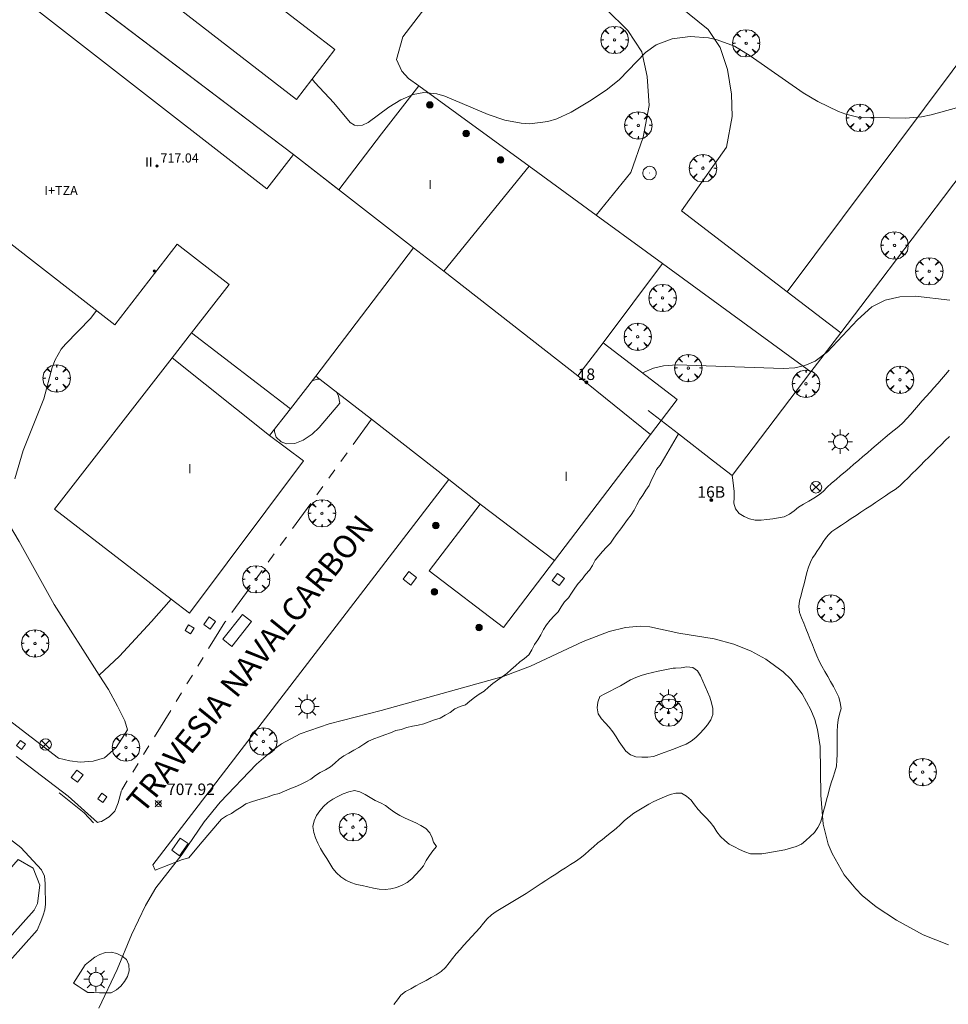
# Model space of a CAD drawing. Units: millimetres. Extents: x 423994 to 425000, y 4483999 to 4484501.
# Drawn here: x 424816 to 424897, y 4484072 to 4484157 of the extents above; entities that cross this region are included whole.
import ezdxf

# ---------------------------------------------------------------- set-up
doc = ezdxf.new("R2010")
doc.units = ezdxf.units.MM
doc.header["$MEASUREMENT"] = 0
doc.linetypes.add('VADO', pattern=[9.01, 2.71, -0.9, 0.9, -0.9, 0.9, -0.9, 0.9, -0.9])
doc.layers.get('0').update_dxf_attribs({"lineweight": 9})
for name, color, linetype, lineweight in [('1', 7, 'Continuous', 9), ('f012003p_num_plantas', 252, 'Continuous', 9), ('f022001p_portal', 7, 'Continuous', 9), ('f022001p_portal_texto', 7, 'Continuous', 9), ('f030026l_camino', 50, 'Continuous', 9), ('f030042l_viaurbana_texto', 7, 'Continuous', 9), ('f031026l_pinturavial', 253, 'Continuous', 9), ('f050002l_curvanivel_cgn', 23, 'Continuous', 9), ('f050002l_curvanivel_mae', 213, 'Continuous', 9), ('f050008p_puntocotaterreno', 7, 'Continuous', 9), ('f050009p_puntocotaconstruccionelevada', 211, 'Continuous', 9), ('f061013p_arbol', 91, 'Continuous', 9), ('f070045l_muro_mur', 30, 'MURO2', 9), ('f070045l_muro_tap', 11, 'MURO2', 9), ('f070045l_puerta', 11, 'Continuous', 9), ('f070056l_edificacion_med', 221, 'Continuous', 9), ('f070056s_edificacion_edi', 240, 'Continuous', 9), ('f070058l_elementoconstruido_bordillo', 30, 'Continuous', 9), ('f070058l_elementoconstruido_par', 11, 'Continuous', 9), ('f071045l_vado', 30, 'VADO', 9), ('f081039p_poste', 7, 'Continuous', 9), ('f081051p_bolardo', 7, 'Continuous', 9), ('f081055p_farola', 7, 'Continuous', 9), ('f081065p_registro_circular', 7, 'Continuous', 9), ('f081065p_registro_cuadrado', 7, 'Continuous', 9), ('f081065s_registro_cuadrado', 7, 'Continuous', 9), ('f090107s_cementerio', 224, 'Continuous', 9)]:
    doc.layers.add(name, color=color, linetype=linetype, lineweight=lineweight)
doc.styles.add('ROMANS', font='romans.shx')
doc.styles.get("Standard").update_dxf_attribs({"font": 'arial.ttf'})
doc.styles.add('Style-s7210005_h', font='txt')
doc.linetypes.add('MURO2', pattern='A,3.1e-05,[1,muro2.shx,S=1,R=0,X=0,Y=0],-3.058844', length=3.058875)

# ---------------------------------------------------------------- blocks, each defined once
blk = doc.blocks.new('punto_cota')
at = {"layer": 'f050008p_puntocotaterreno'}
for points in [[(0, 0), (-0.283, 0.283)], [(0, 0), (-0.283, -0.283)], [(0, 0), (0.283, 0.283)], [(0, 0), (0.283, -0.283)]]:
    blk.add_lwpolyline(points, dxfattribs=at)
blk.add_circle((0, 0), 0.25, dxfattribs=at)
blk = doc.blocks.new('punto_cota_construccion_elevada')
at = {"layer": 'f050009p_puntocotaconstruccionelevada'}
h = blk.add_hatch(color=256, dxfattribs=at)
h.dxf.hatch_style = 1
edge = h.paths.add_edge_path()
edge.add_arc((0, 0), 0.1, 0, 360)
blk.add_circle((0, 0), 0.1, dxfattribs=at)
blk = doc.blocks.new('arbol')
at = {"linetype": 'Continuous', "lineweight": 0, "flags": 128}
for points in [[(0.96, 0.012), (1.2, 0.036), (1.128, 0.468), (0.888, 0.804), (0.528, 0.528), (0.816, 0.876), (0.48, 1.104), (0.048, 1.176), (0.012, 0.96), (-0.048, 1.176), (-0.48, 1.104), (-0.816, 0.876), (-0.504, 0.528), (-0.864, 0.804), (-1.104, 0.468), (-1.188, 0.036), (-0.936, 0.012)], [(-0.936, 0.012), (-1.188, -0.048), (-1.104, -0.48), (-0.864, -0.804), (-0.504, -0.504), (-0.816, -0.876), (-0.48, -1.116)], [(-0.48, -1.116), (-0.048, -1.188), (0.012, -0.936), (0.048, -1.188), (0.48, -1.116), (0.816, -0.876), (0.528, -0.504), (0.888, -0.804), (1.128, -0.48), (1.2, -0.048), (0.96, 0.012)]]:
    blk.add_lwpolyline(points, dxfattribs=at)
at = {"linetype": 'Continuous', "lineweight": 0, "extrusion": (0, 0, -1)}
for start, end in [(180.0229, 7.59464), (7.22334, 180.0229)]:
    blk.add_arc((0, 0), 0.104, start, end, dxfattribs=at)
blk = doc.blocks.new('poste')
at = {"layer": 'f081039p_poste'}
for p, q in [((-0.354, 0.354), (0.354, -0.354)), ((-0.354, -0.354), (0.354, 0.354))]:
    blk.add_line(p, q, dxfattribs=at)
blk.add_circle((0, 0), 0.5, dxfattribs=at)
blk = doc.blocks.new('bolardo')
at = {"layer": 'f081051p_bolardo', "true_color": 0xcd6928}
h = blk.add_hatch(color=32, dxfattribs=at)
h.dxf.hatch_style = 1
edge = h.paths.add_edge_path()
edge.add_arc((0, 0), 0.282, 0, 360)
edge = h.paths.add_edge_path(flags=16)
edge.add_arc((0, 0), 0.149, 0, 360)
at = {"layer": 'f081051p_bolardo'}
h = blk.add_hatch(color=256, dxfattribs=at)
h.dxf.hatch_style = 1
edge = h.paths.add_edge_path()
edge.add_arc((0, 0), 0.149, 0, 360)
for radius in [0.282, 0.149]:
    blk.add_circle((0, 0), radius, dxfattribs=at)
blk = doc.blocks.new('farola')
at = {"layer": '1'}
for points in [[(0, 1.05, 0), (0, 0.6, 0)], [(-1.05, 0, 0), (-0.59, 0, 0)], [(-0.75, 0.75, 0), (-0.42, 0.42, 0)], [(0.01, 0.61, 0), (0.09, 0.6, 0), (0.16, 0.58, 0), (0.24, 0.57, 0), (0.3, 0.52, 0), (0.37, 0.49, 0), (0.43, 0.43, 0), (0.48, 0.39, 0), (0.52, 0.31, 0), (0.57, 0.25, 0), (0.6, 0.18, 0), (0.61, 0.1, 0), (0.61, 0.03, 0), (0.61, -0.03, 0), (0.61, -0.11, 0), (0.6, -0.18, 0), (0.57, -0.26, 0), (0.52, -0.32, 0), (0.48, -0.39, 0), (0.43, -0.44, 0), (0.37, -0.5, 0), (0.3, -0.53, 0), (0.24, -0.57, 0), (0.16, -0.59, 0), (0.09, -0.6, 0), (0, -0.62, 0), (-0.06, -0.6, 0), (-0.14, -0.59, 0), (-0.21, -0.57, 0), (-0.27, -0.53, 0), (-0.35, -0.5, 0), (-0.41, -0.44, 0), (-0.45, -0.39, 0), (-0.5, -0.32, 0), (-0.54, -0.26, 0), (-0.57, -0.18, 0), (-0.59, -0.11, 0), (-0.59, -0.03, 0), (-0.59, 0.03, 0), (-0.59, 0.1, 0), (-0.57, 0.18, 0), (-0.54, 0.25, 0), (-0.5, 0.31, 0), (-0.45, 0.39, 0), (-0.41, 0.43, 0), (-0.35, 0.49, 0), (-0.27, 0.52, 0), (-0.21, 0.57, 0), (-0.14, 0.58, 0), (-0.06, 0.6, 0), (0.01, 0.61, 0)], [(0.75, 0.75, 0), (0.43, 0.43, 0)], [(1.05, 0, 0), (0.61, 0, 0)], [(-0.75, -0.74, 0), (-0.42, -0.41, 0)], [(0, -1.05, 0), (0, -0.62, 0)], [(0.75, -0.75, 0), (0.43, -0.44, 0)]]:
    blk.add_polyline3d(points, dxfattribs=at)
blk = doc.blocks.new('B129')
at = {"layer": 'f081065p_registro_circular'}
for points in [[(0, 0.591, 0), (0.102, 0.575, 0), (0.22, 0.543, 0), (0.331, 0.48, 0), (0.496, 0.307, 0), (0.575, 0.094, 0), (0.567, -0.134, 0), (0.528, -0.236, 0), (0.472, -0.346, 0), (0.291, -0.496, 0), (0.189, -0.559, 0), (0.071, -0.583, 0), (-0.142, -0.567, 0), (-0.26, -0.52, 0), (-0.354, -0.465, 0), (-0.512, -0.283, 0), (-0.559, -0.181, 0), (-0.583, -0.063, 0), (-0.583, 0.047, 0), (-0.559, 0.165, 0), (-0.52, 0.268, 0), (-0.449, 0.362, 0), (-0.276, 0.52, 0), (-0.157, 0.567, 0), (0, 0.591, 0)], [(0, 0.008, 0), (0, 0, 0), (0, 0.008, 0)]]:
    blk.add_polyline3d(points, dxfattribs=at)
blk = doc.blocks.new('registro_cuadrado')
at = {"layer": 'f081065p_registro_cuadrado'}
blk.add_lwpolyline([(-0.42, 0.416), (-0.42, -0.424), (0.42, -0.424), (0.42, 0.416)], close=True, dxfattribs=at)
blk.add_polyline3d([(0, 0.003, 0), (0, -0.004, 0), (0, 0.003, 0)], dxfattribs=at)
blk = doc.blocks.new('portal_catastro')
at = {"layer": 'f022001p_portal'}
h = blk.add_hatch(color=256, dxfattribs=at)
h.dxf.hatch_style = 1
edge = h.paths.add_edge_path()
edge.add_arc((0, 0), 0.125, 0, 360)
blk.add_circle((0, 0), 0.125, dxfattribs=at)

msp = doc.modelspace()

# ---------------------------------------------------------------- linework, layer by layer
at = {"layer": 'f030026l_camino'}
for points in [[(424896.624, 4484126.773, 708.75), (424896.288, 4484126.39, 708.75), (424895.954, 4484126.009, 708.69), (424895.618, 4484125.626, 708.69), (424895.287, 4484125.249, 708.69), (424894.952, 4484124.868, 708.69), (424894.618, 4484124.488, 708.695), (424894.282, 4484124.105, 708.38), (424893.948, 4484123.724, 708.38), (424893.612, 4484123.341, 708.38), (424893.279, 4484122.962, 708.38), (424892.944, 4484122.582, 708.38), (424892.603, 4484122.212, 708.38), (424892.231, 4484121.869, 708.57), (424891.84, 4484121.552, 708.57), (424891.436, 4484121.238, 708.57), (424891.047, 4484120.917, 708.61), (424890.66, 4484120.588, 708.61), (424890.276, 4484120.259, 708.61), (424889.89, 4484119.928, 708.56), (424889.506, 4484119.599, 708.56), (424889.119, 4484119.268, 708.63), (424888.733, 4484118.937, 708.59), (424888.343, 4484118.602, 708.49), (424887.956, 4484118.271, 708.49), (424887.568, 4484117.938, 708.53), (424887.183, 4484117.609, 708.54), (424886.793, 4484117.274, 708.41), (424886.403, 4484116.94, 708.41), (424886.023, 4484116.593, 708.44), (424885.659, 4484116.24, 708.44), (424885.269, 4484115.915, 708.44), (424884.851, 4484115.637, 708.39), (424884.406, 4484115.385, 708.36), (424883.96, 4484115.141, 708.36), (424883.531, 4484114.869, 708.35), (424883.136, 4484114.556, 708.35), (424882.732, 4484114.255, 708.35), (424882.27, 4484114.036, 708.35), (424881.771, 4484113.932, 708.35), (424881.277, 4484113.851, 708.35), (424880.77, 4484113.781, 708.35), (424880.272, 4484113.724, 708.36), (424879.763, 4484113.737, 708.36), (424879.268, 4484113.843, 708.39), (424878.811, 4484114.062, 708.39), (424878.373, 4484114.326, 708.39), (424878.053, 4484114.711, 708.39), (424877.913, 4484115.201, 708.45), (424877.919, 4484115.711, 708.45), (424877.916, 4484116.214, 708.52), (424877.872, 4484116.709, 708.52), (424877.809, 4484117.213, 708.52), (424877.752, 4484117.626, 708.59)], [(424827.609, 4484083.304, 708.06), (424829.99, 4484084.243, 708.09), (424830.519, 4484084.375, 707.99), (424831.512, 4484085.565, 707.95), (424833.364, 4484087.748, 707.92), (424833.792, 4484088.015, 707.95), (424834.242, 4484088.245, 707.89), (424834.652, 4484088.534, 707.89), (424835.086, 4484088.783, 707.9), (424835.489, 4484089.08, 707.83), (424835.963, 4484089.257, 707.83), (424836.45, 4484089.39, 707.83), (424836.931, 4484089.533, 707.81), (424837.414, 4484089.68, 707.81), (424837.883, 4484089.866, 707.83), (424838.374, 4484089.975, 707.83), (424838.843, 4484090.172, 707.7), (424839.311, 4484090.365, 707.83), (424839.774, 4484090.556, 707.84), (424840.234, 4484090.752, 707.84), (424840.688, 4484090.977, 707.85), (424841.125, 4484091.231, 707.85), (424841.528, 4484091.53, 707.85), (424841.955, 4484091.802, 707.82), (424842.395, 4484092.042, 707.82), (424842.834, 4484092.282, 707.84), (424843.204, 4484092.619, 707.84), (424843.588, 4484092.947, 707.86), (424843.993, 4484093.241, 707.86), (424844.427, 4484093.491, 707.84), (424844.866, 4484093.738, 707.84), (424845.305, 4484093.982, 707.84), (424845.729, 4484094.261, 707.89), (424846.155, 4484094.533, 707.89), (424846.615, 4484094.735, 707.88), (424847.093, 4484094.898, 707.88), (424847.568, 4484095.07, 707.9), (424848.045, 4484095.244, 707.86), (424848.505, 4484095.446, 707.86), (424848.997, 4484095.544, 707.92), (424849.473, 4484095.703, 707.84), (424849.962, 4484095.816, 707.85), (424850.452, 4484095.925, 707.85), (424850.949, 4484096.015, 707.84), (424851.413, 4484096.205, 707.84), (424851.889, 4484096.372, 707.85), (424852.368, 4484096.532, 707.85), (424852.81, 4484096.774, 707.89), (424853.249, 4484097.018, 707.89), (424853.636, 4484097.34, 707.89), (424854.103, 4484097.529, 707.89), (424854.585, 4484097.667, 707.88), (424854.956, 4484098.009, 707.92), (424855.35, 4484098.321, 707.92), (424855.765, 4484098.604, 707.92), (424856.185, 4484098.88, 707.98), (424856.565, 4484099.21, 707.98), (424856.954, 4484099.526, 707.95), (424857.361, 4484099.82, 708.03), (424857.767, 4484100.111, 708), (424858.171, 4484100.413, 708), (424858.547, 4484100.752, 708.07), (424858.933, 4484101.073, 708.05), (424859.294, 4484101.428, 708.05), (424859.712, 4484101.705, 708.1), (424860.089, 4484102.037, 708.1), (424860.352, 4484102.466, 708.2), (424860.586, 4484102.912, 708.2), (424860.86, 4484103.332, 708.18), (424861.122, 4484103.765, 708.24), (424861.351, 4484104.218, 708.24), (424861.622, 4484104.644, 708.24), (424861.921, 4484105.052, 708.34), (424862.272, 4484105.409, 708.34), (424862.616, 4484105.78, 708.35), (424862.881, 4484106.207, 708.35), (424863.169, 4484106.622, 708.42), (424863.517, 4484106.984, 708.42), (424863.791, 4484107.402, 708.41), (424864.069, 4484107.823, 708.41), (424864.371, 4484108.222, 708.5), (424864.718, 4484108.594, 708.41), (424865.01, 4484109.004, 708.5), (424865.34, 4484109.382, 708.5), (424865.622, 4484109.799, 708.5), (424865.837, 4484110.254, 708.49), (424866.158, 4484110.64, 708.49), (424866.497, 4484111.016, 708.48), (424866.819, 4484111.399, 708.48), (424867.181, 4484111.748, 708.53), (424867.466, 4484112.165, 708.55), (424867.771, 4484112.565, 708.55), (424868.07, 4484112.971, 708.55), (424868.368, 4484113.38, 708.49), (424868.666, 4484113.785, 708.55), (424868.967, 4484114.19, 708.55), (424869.241, 4484114.61, 708.54), (424869.459, 4484115.064, 708.54), (424869.691, 4484115.512, 708.58), (424870.001, 4484115.913, 708.58), (424870.257, 4484116.345, 708.58), (424870.536, 4484116.761, 708.62), (424870.729, 4484117.231, 708.62), (424870.973, 4484117.673, 708.63), (424871.187, 4484118.135, 708.61), (424871.506, 4484118.528, 708.61), (424871.86, 4484119.162, 708.62), (424873.096, 4484121.232, 708.68)], [(424896.635, 4484121.009, 708.76), (424896.276, 4484120.65, 708.76), (424895.917, 4484120.292, 708.73), (424895.558, 4484119.933, 708.73), (424895.2, 4484119.575, 708.73), (424894.841, 4484119.216, 708.63), (424894.483, 4484118.858, 708.64), (424894.123, 4484118.499, 708.64), (424893.766, 4484118.141, 708.64), (424893.406, 4484117.781, 708.65), (424893.048, 4484117.424, 708.65), (424892.689, 4484117.064, 708.65), (424892.332, 4484116.708, 708.65), (424891.916, 4484116.412, 708.63), (424891.497, 4484116.129, 708.63), (424891.072, 4484115.846, 708.61), (424890.646, 4484115.562, 708.49), (424890.22, 4484115.278, 708.49), (424889.796, 4484114.995, 708.47), (424889.373, 4484114.713, 708.47), (424888.948, 4484114.43, 708.48), (424888.529, 4484114.151, 708.48), (424888.112, 4484113.873, 708.48), (424887.686, 4484113.589, 708.44), (424887.264, 4484113.307, 708.44), (424886.845, 4484113.028, 708.44), (424886.421, 4484112.746, 708.37), (424886.111, 4484112.435, 708.37), (424885.866, 4484112.133, 708.33), (424885.678, 4484111.853, 708.33), (424885.491, 4484111.573, 708.33), (424885.305, 4484111.293, 708.33), (424885.118, 4484111.013, 708.33), (424884.932, 4484110.734, 708.24), (424884.745, 4484110.454, 708.31), (424884.561, 4484110.081, 708.31), (424884.385, 4484109.655, 708.29), (424884.255, 4484109.173, 708.29), (424884.125, 4484108.679, 708.29), (424883.999, 4484108.191, 708.05), (424883.872, 4484107.696, 708.08), (424883.746, 4484107.207, 708.08), (424883.621, 4484106.722, 708.08), (424883.555, 4484106.218, 708.07), (424883.598, 4484105.72, 708.07), (424883.781, 4484105.248, 708.08), (424883.97, 4484104.776, 708.08), (424884.16, 4484104.307, 708.09), (424884.351, 4484103.836, 708.09), (424884.542, 4484103.364, 708.09), (424884.73, 4484102.9, 708.09), (424884.92, 4484102.425, 708.09), (424885.106, 4484101.948, 708.05), (424885.318, 4484101.487, 708.04), (424885.552, 4484101.031, 708.04), (424885.806, 4484100.591, 708.05), (424886.061, 4484100.151, 708.05), (424886.315, 4484099.711, 708.04), (424886.569, 4484099.266, 708.04), (424886.796, 4484098.816, 708.04), (424887.012, 4484098.357, 708.04), (424887.149, 4484097.866, 708.04), (424887.215, 4484097.365, 708.03), (424887.071, 4484096.874, 708.03), (424886.957, 4484096.386, 708.02), (424886.897, 4484095.875, 708.02), (424886.884, 4484095.374, 708.02), (424886.878, 4484094.873, 708.06), (424886.877, 4484094.367, 708.06), (424886.877, 4484093.864, 708.02), (424886.877, 4484093.364, 708.02), (424886.86, 4484092.862, 708.02), (424886.812, 4484092.351, 708.08), (424886.673, 4484091.862, 708.08), (424886.521, 4484091.38, 708.02), (424886.37, 4484090.894, 708.02), (424886.221, 4484090.403, 708.02), (424886.09, 4484089.915, 708), (424885.957, 4484089.421, 708.03), (424885.827, 4484088.934, 708), (424885.695, 4484088.441, 708), (424885.564, 4484087.951, 708.03), (424885.432, 4484087.458, 708.06), (424885.196, 4484087.009, 707.99), (424884.906, 4484086.591, 707.99), (424884.541, 4484086.237, 707.95), (424884.17, 4484085.884, 707.95), (424883.771, 4484085.579, 707.95), (424883.321, 4484085.35, 707.93), (424882.834, 4484085.212, 707.9), (424882.343, 4484085.086, 707.9), (424881.849, 4484084.992, 707.89), (424881.349, 4484084.902, 707.89), (424880.85, 4484084.815, 707.85), (424880.343, 4484084.727, 707.85), (424879.841, 4484084.719, 707.85), (424879.338, 4484084.718, 707.81), (424878.859, 4484084.901, 707.76), (424878.395, 4484085.111, 707.72), (424877.946, 4484085.336, 707.69), (424877.494, 4484085.562, 707.66), (424877.109, 4484085.891, 707.66), (424876.732, 4484086.242, 707.66), (424876.434, 4484086.648, 707.57), (424876.148, 4484087.076, 707.57), (424875.832, 4484087.475, 707.6), (424875.491, 4484087.852, 707.65), (424875.134, 4484088.217, 707.65), (424874.79, 4484088.581, 707.69), (424874.476, 4484088.985, 707.69), (424874.181, 4484089.393, 707.69), (424873.793, 4484089.725, 707.68), (424873.36, 4484090.003, 707.68), (424872.853, 4484090.002, 707.66), (424872.361, 4484089.872, 707.65), (424871.881, 4484089.693, 707.65), (424871.421, 4484089.492, 707.65), (424870.958, 4484089.279, 707.65), (424870.513, 4484089.048, 707.6), (424870.068, 4484088.795, 707.6), (424869.638, 4484088.533, 707.6), (424869.206, 4484088.256, 707.61), (424868.8, 4484087.956, 707.61), (424868.408, 4484087.622, 707.67), (424868.04, 4484087.28, 707.67), (424867.658, 4484086.942, 707.65), (424867.271, 4484086.622, 707.65), (424866.872, 4484086.298, 707.6), (424866.479, 4484085.983, 707.6), (424866.089, 4484085.671, 707.6), (424865.704, 4484085.345, 707.58), (424865.333, 4484085.003, 707.62), (424864.955, 4484084.668, 707.62), (424864.548, 4484084.353, 707.58), (424864.124, 4484084.066, 707.58), (424863.705, 4484083.792, 707.58), (424863.275, 4484083.516, 707.59), (424862.841, 4484083.239, 707.59), (424862.416, 4484082.968, 707.59), (424861.984, 4484082.692, 707.59), (424861.558, 4484082.419, 707.56), (424861.139, 4484082.145, 707.56), (424860.715, 4484081.855, 707.56), (424860.291, 4484081.562, 707.58), (424859.859, 4484081.283, 707.55), (424859.425, 4484081.015, 707.61), (424858.991, 4484080.754, 707.61), (424858.555, 4484080.492, 707.56), (424858.121, 4484080.232, 707.56), (424857.685, 4484079.97, 707.56), (424857.254, 4484079.706, 707.56), (424856.834, 4484079.419, 707.58), (424856.468, 4484079.072, 707.58), (424856.134, 4484078.691, 707.56), (424855.81, 4484078.299, 707.58), (424855.472, 4484077.916, 707.55), (424855.129, 4484077.542, 707.55), (424854.784, 4484077.168, 707.57), (424854.442, 4484076.796, 707.54), (424854.1, 4484076.419, 707.54), (424853.771, 4484076.034, 707.54), (424853.455, 4484075.639, 707.54), (424853.15, 4484075.238, 707.54), (424852.83, 4484074.851, 707.48), (424852.452, 4484074.506, 707.44), (424852.039, 4484074.219, 707.44), (424851.594, 4484073.968, 707.43), (424851.151, 4484073.724, 707.41), (424850.704, 4484073.48, 707.52), (424850.259, 4484073.237, 707.42), (424849.809, 4484072.992, 707.43), (424849.359, 4484072.747, 707.43), (424848.966, 4484072.436, 707.43), (424848.65, 4484072.035, 707.39), (424848.349, 4484071.629, 707.39)], [(424871.329, 4484100.597, 707.95), (424870.835, 4484100.48, 707.96), (424870.345, 4484100.365, 707.96), (424869.857, 4484100.23, 707.91), (424869.384, 4484100.062, 707.91), (424868.92, 4484099.864, 707.9), (424868.492, 4484099.589, 707.9), (424868.046, 4484099.334, 707.93), (424867.588, 4484099.103, 707.93), (424867.141, 4484098.878, 707.88), (424866.698, 4484098.635, 707.88), (424866.25, 4484098.397, 707.87), (424866.078, 4484097.915, 707.87), (424866.034, 4484097.409, 707.88), (424866.118, 4484096.904, 707.88), (424866.392, 4484096.476, 707.88), (424866.729, 4484096.104, 707.83), (424867.074, 4484095.73, 707.83), (424867.382, 4484095.329, 707.86), (424867.659, 4484094.901, 707.86), (424867.93, 4484094.472, 707.83), (424868.209, 4484094.043, 707.83), (424868.511, 4484093.642, 707.81), (424868.915, 4484093.34, 707.81), (424869.395, 4484093.161, 707.81), (424869.903, 4484093.117, 707.75), (424870.412, 4484093.119, 707.8), (424870.909, 4484093.2, 707.8), (424871.393, 4484093.35, 707.8), (424871.857, 4484093.541, 707.8), (424872.33, 4484093.721, 707.78), (424872.805, 4484093.897, 707.78), (424873.284, 4484094.077, 707.83), (424873.751, 4484094.27, 707.83), (424874.195, 4484094.511, 707.85), (424874.583, 4484094.831, 707.85), (424874.942, 4484095.185, 707.82), (424875.282, 4484095.562, 707.82), (424875.62, 4484095.947, 707.71), (424875.893, 4484096.379, 707.71), (424876.064, 4484096.85, 707.71), (424876.063, 4484097.354, 707.79), (424875.962, 4484097.848, 707.79), (424875.812, 4484098.339, 707.79), (424875.619, 4484098.811, 707.76), (424875.413, 4484099.28, 707.83), (424875.218, 4484099.746, 707.76), (424875.006, 4484100.204, 707.76), (424874.75, 4484100.649, 707.76), (424874.325, 4484100.926, 707.95), (424873.828, 4484100.98, 707.94), (424873.328, 4484100.91, 707.94), (424872.824, 4484100.875, 707.94), (424872.625, 4484100.874, 707.94), (424871.329, 4484100.597, 707.95)], [(424852.067, 4484085.375, 707.66), (424851.741, 4484084.984, 707.63), (424851.437, 4484084.575, 707.64), (424851.158, 4484084.144, 707.64), (424850.926, 4484083.691, 707.65), (424850.604, 4484083.294, 707.65), (424850.258, 4484082.914, 707.71), (424849.904, 4484082.556, 707.71), (424849.517, 4484082.229, 707.71), (424849.067, 4484081.988, 707.75), (424848.59, 4484081.809, 707.75), (424848.096, 4484081.692, 707.75), (424847.596, 4484081.617, 707.75), (424847.083, 4484081.641, 707.72), (424846.591, 4484081.737, 707.72), (424846.097, 4484081.86, 707.76), (424845.599, 4484081.963, 707.78), (424845.098, 4484082.066, 707.78), (424844.62, 4484082.219, 707.78), (424844.167, 4484082.448, 707.83), (424843.736, 4484082.717, 707.83), (424843.364, 4484083.062, 707.83), (424843.054, 4484083.458, 707.83), (424842.781, 4484083.889, 707.8), (424842.514, 4484084.323, 707.78), (424842.239, 4484084.757, 707.78), (424841.976, 4484085.187, 707.79), (424841.747, 4484085.642, 707.8), (424841.545, 4484086.105, 707.8), (424841.391, 4484086.588, 707.8), (424841.315, 4484087.092, 707.8), (424841.41, 4484087.595, 707.8), (424841.612, 4484088.06, 707.75), (424841.907, 4484088.464, 707.75), (424842.241, 4484088.85, 707.76), (424842.618, 4484089.185, 707.77), (424843.042, 4484089.471, 707.73), (424843.485, 4484089.711, 707.73), (424843.945, 4484089.935, 707.76), (424844.42, 4484090.129, 707.71), (424844.915, 4484090.232, 707.71), (424845.402, 4484090.112, 707.71), (424845.855, 4484089.896, 707.59), (424846.29, 4484089.628, 707.59), (424846.727, 4484089.373, 707.59), (424847.183, 4484089.15, 707.74), (424847.627, 4484088.918, 707.63), (424848.036, 4484088.618, 707.63), (424848.433, 4484088.305, 707.7), (424848.867, 4484088.049, 707.61), (424849.32, 4484087.835, 707.61), (424849.785, 4484087.627, 707.61), (424850.246, 4484087.416, 707.64), (424850.696, 4484087.185, 707.64), (424851.124, 4484086.922, 707.59), (424851.463, 4484086.554, 707.59), (424851.69, 4484086.106, 707.55), (424851.789, 4484085.746, 707.55), (424852.067, 4484085.375, 707.66)]]:
    msp.add_polyline3d(points, dxfattribs=at)
at = {"layer": 'f031026l_pinturavial'}
for points in [[(424819.267, 4484090.028, 708.213), (424821.429, 4484088.299, 708.063), (424822.248, 4484087.41, 708.063)], [(424807.881, 4484084.204, 709.113), (424811.215, 4484088.875, 708.813), (424815.934, 4484085.268, 708.513), (424817.726, 4484083.338, 708.363), (424817.972, 4484082.772, 708.363), (424818.044, 4484082.143, 708.363), (424818.051, 4484081.311, 708.363), (424818.055, 4484080.895, 708.363), (424818.06, 4484080.348, 708.363), (424818.02, 4484079.866, 708.363), (424817.871, 4484079.382, 708.363), (424817.656, 4484078.833, 708.363), (424817.334, 4484078.085, 708.363), (424812.555, 4484072.761, 708.513)]]:
    msp.add_polyline3d(points, dxfattribs=at)
at = {"layer": 'f050002l_curvanivel_cgn'}
for points in [[(424869.951, 4484126.545, 709), (424870.915, 4484126.946, 709), (424871.776, 4484127.162, 709), (424872.967, 4484127.237, 709), (424882.178, 4484126.93, 709), (424883.206, 4484126.992, 709), (424884.07, 4484127.179, 709), (424884.965, 4484127.568, 709), (424886.035, 4484128.364, 709), (424888.663, 4484131.166, 709), (424889.906, 4484132.273, 709), (424891.041, 4484132.872, 709), (424892.324, 4484133.166, 709), (424893.68, 4484133.208, 709), (424896.662, 4484132.874, 709)], [(424815.406, 4484117.33, 709), (424816.122, 4484119.803, 709), (424817.921, 4484124.284, 709), (424818.655, 4484127.012, 709), (424818.906, 4484127.681, 709), (424819.439, 4484128.591, 709), (424819.809, 4484129.05, 709), (424822.019, 4484131.288, 709), (424822.505, 4484131.96, 709)], [(424841.902, 4484125.997, 709), (424841.686, 4484125.998, 709), (424841.239, 4484125.846, 709)], [(424837.961, 4484121.631, 709), (424837.959, 4484121.427, 709), (424838.118, 4484120.951, 709), (424838.544, 4484120.537, 709), (424839.017, 4484120.377, 709), (424839.738, 4484120.407, 709), (424840.47, 4484120.678, 709), (424841.249, 4484121.209, 709), (424841.846, 4484121.778, 709), (424843.66, 4484123.902, 709), (424843.548, 4484124.522, 709), (424843.388, 4484124.841, 709)], [(424822.71, 4484071.301, 708), (424824.294, 4484074.666, 708), (424825.545, 4484077.679, 708), (424826.748, 4484080.24, 708), (424827.66, 4484081.774, 708), (424829.955, 4484084.709, 708), (424831.849, 4484087.498, 708), (424833.251, 4484089.206, 708), (424836.4, 4484092.528, 708), (424837.82, 4484093.739, 708), (424838.574, 4484094.279, 708), (424840.207, 4484095.173, 708), (424842.732, 4484096.014, 708), (424847.23, 4484097.178, 708), (424857.84, 4484100.131, 708), (424860.216, 4484101.03, 708), (424864.793, 4484103.189, 708), (424867.071, 4484104.055, 708), (424868.48, 4484104.397, 708), (424869.743, 4484104.514, 708), (424870.593, 4484104.453, 708), (424873.117, 4484103.908, 708), (424876.186, 4484103.411, 708), (424877.904, 4484102.944, 708), (424879.412, 4484102.334, 708), (424880.694, 4484101.636, 708), (424882.191, 4484100.54, 708), (424882.856, 4484099.903, 708), (424883.838, 4484098.649, 708), (424884.6, 4484097.249, 708), (424884.926, 4484096.405, 708), (424885.173, 4484095.532, 708), (424885.41, 4484094.058, 708), (424885.465, 4484089.825, 708), (424885.668, 4484087.307, 708), (424886.113, 4484085.577, 708), (424886.442, 4484084.746, 708), (424887.497, 4484082.905, 708), (424888.49, 4484081.673, 708), (424889.05, 4484081.109, 708), (424890.257, 4484080.115, 708), (424892.037, 4484078.945, 708), (424894.355, 4484077.669, 708), (424896.567, 4484076.819, 708)]]:
    msp.add_polyline3d(points, dxfattribs=at)
at = {"layer": 'f050002l_curvanivel_mae'}
msp.add_polyline3d([(424841.254, 4484152.092, 710), (424841.484, 4484151.798, 710), (424843.127, 4484150.032, 710), (424844.545, 4484148.304, 710), (424844.93, 4484148.07, 710), (424845.174, 4484148.015, 710), (424845.625, 4484148.073, 710), (424846.117, 4484148.314, 710), (424847.916, 4484149.639, 710), (424848.952, 4484150.292, 710), (424850.02, 4484150.753, 710), (424850.953, 4484150.911, 710), (424852.096, 4484150.803, 710), (424852.772, 4484150.612, 710), (424856.554, 4484148.994, 710), (424857.984, 4484148.513, 710), (424859.405, 4484148.238, 710), (424860.158, 4484148.193, 710), (424861.738, 4484148.4, 710), (424862.51, 4484148.639, 710), (424863.746, 4484149.205, 710), (424865.49, 4484150.239, 710), (424866.923, 4484151.199, 710), (424867.955, 4484152.062, 710), (424870.219, 4484154.408, 710), (424871.161, 4484155.067, 710), (424872.55, 4484155.596, 710), (424874.099, 4484155.78, 710), (424875.684, 4484155.662, 710), (424876.461, 4484155.496, 710), (424877.95, 4484154.948, 710), (424879.306, 4484154.119, 710), (424883.915, 4484150.893, 710), (424885.209, 4484150.138, 710), (424886.995, 4484149.26, 710), (424887.638, 4484149.021, 710), (424888.683, 4484148.788, 710), (424892.814, 4484148.674, 710), (424894.219, 4484148.803, 710), (424895.054, 4484148.971, 710), (424899.46, 4484150.198, 710)], dxfattribs=at)
at = {"layer": 'f070045l_muro_mur'}
msp.add_line((424847.282, 4484147.317, 710.805), (424843.567, 4484142.46, 712.073), dxfattribs=at)
for points in [[(424839.621, 4484145.53, 709.975), (424798.432, 4484176.747, 711.304), (424767.422, 4484200.247, 713.565), (424765.182, 4484202.057, 714.718), (424764.222, 4484203.187, 714.718), (424763.462, 4484204.457, 714.718), (424762.922, 4484205.837, 714.718), (424762.622, 4484207.287, 714.928), (424762.562, 4484208.767, 714.928), (424762.742, 4484210.237, 714.928), (424763.172, 4484211.657, 714.928), (424763.823, 4484212.987, 714.928), (424764.682, 4484214.187, 714.928), (424765.722, 4484215.237, 714.928), (424766.932, 4484216.107, 714.928), (424769.583, 4484217.517, 715.957), (424779.433, 4484221.277, 714.977), (424809.133, 4484233.197, 715.709), (424820.833, 4484237.917, 716.224), (424811.923, 4484260.047, 718.024), (424848.303, 4484274.387, 716.638), (424849.653, 4484276.157, 716.638)], [(424946.673, 4484207.666, 711.835), (424939.163, 4484198.156, 711.835), (424924.943, 4484179.566, 711.621), (424907.883, 4484157.366, 710.682), (424896.132, 4484141.786, 709.836), (424890.672, 4484134.596, 709.491), (424887.19, 4484130.029, 709.491), (424884.602, 4484126.636, 709.491)]]:
    msp.add_polyline3d(points, dxfattribs=at)
at = {"layer": 'f070045l_muro_tap'}
for points in [[(424847.282, 4484147.316, 709.591), (424850.516, 4484151.505, 710.805), (424860.102, 4484144.511, 710.291), (424865.921, 4484140.265, 709.98), (424865.921, 4484140.265, 709.98)], [(424870.304, 4484137.068, 709.745), (424871.71, 4484136.042, 709.67), (424884.602, 4484126.636, 708.979), (424877.752, 4484117.626, 708.979), (424876.132, 4484118.876, 708.965), (424873.096, 4484121.232, 708.965), (424870.462, 4484123.276, 708.965)]]:
    msp.add_polyline3d(points, dxfattribs=at)
at = {"layer": 'f070045l_puerta'}
msp.add_line((424865.921, 4484140.265, 709.98), (424870.304, 4484137.068, 709.745), dxfattribs=at)
at = {"layer": 'f070056l_edificacion_med'}
for p, q in [((424841.562, 4484126.261, 714.15), (424850.046, 4484137.42, 714.15)), ((424839.352, 4484123.42, 714.15), (424830.771, 4484130.023, 714.15)), ((424837.552, 4484121.104, 714.15), (424829.084, 4484127.853, 714.15)), ((424864.352, 4484126.29, 714.15), (424870.65, 4484121.191, 708.05)), ((424855.857, 4484115.14, 714.15), (424862.308, 4484110.241, 708.05))]:
    msp.add_line(p, q, dxfattribs=at)
at = {"layer": 'f070056s_edificacion_edi'}
msp.add_polyline3d([(424828.422, 4484166.058, 710.166), (424843.212, 4484154.658, 710.103), (424839.892, 4484150.308, 710.103), (424825.082, 4484161.778, 710.18), (424813.182, 4484171.068, 710.6), (424811.222, 4484172.648, 710.6), (424814.372, 4484176.818, 710.6), (424816.522, 4484175.348, 710.6)], close=True, dxfattribs=at)
msp.add_polyline3d([(424809.919, 4484163.837, 714.15), (424837.295, 4484142.54, 714.15), (424839.621, 4484145.53, 714.15), (424850.046, 4484137.42, 714.15), (424852.678, 4484135.372, 714.15), (424864.352, 4484126.29, 714.15), (424866.531, 4484129.15, 714.15), (424872.974, 4484124.241, 708.05), (424870.65, 4484121.191, 708.05), (424862.308, 4484110.241, 708.05), (424857.864, 4484104.409, 708.05), (424851.421, 4484109.318, 714.15), (424855.857, 4484115.14, 714.15), (424853.134, 4484117.259, 714.15), (424846.392, 4484122.504, 714.15), (424841.562, 4484126.261, 714.15), (424839.352, 4484123.42, 714.15), (424837.552, 4484121.104, 714.15), (424840.5, 4484118.9, 714.15), (424830.579, 4484105.646, 714.15), (424828.986, 4484106.877, 714.15), (424818.857, 4484114.702, 714.15), (424829.084, 4484127.853, 714.15), (424830.771, 4484130.023, 714.15), (424834.03, 4484134.214, 714.15), (424829.524, 4484137.719, 714.15), (424824.086, 4484130.729, 714.15), (424799.163, 4484150.119, 714.15)], dxfattribs=at)
at = {"layer": 'f070058l_elementoconstruido_bordillo'}
for p, q in [((424860.102, 4484144.511, 709.49), (424852.678, 4484135.372, 709.04)), ((424866.531, 4484129.15, 709.13), (424871.71, 4484136.042, 709.48)), ((424887.19, 4484130.029, 708.88), (424882.524, 4484133.598, 709.47))]:
    msp.add_line(p, q, dxfattribs=at)
for points in [[(424865.921, 4484140.265, 709.52), (424868.937, 4484143.977, 709.53), (424870.027, 4484147.03, 709.69), (424870.551, 4484149.777, 709.85), (424870.376, 4484152.307, 709.97), (424869.896, 4484154.443, 709.98), (424868.675, 4484156.318, 710.06), (424866.8, 4484158.15, 710.59), (424863.223, 4484161.464, 710.71), (424864.924, 4484163.426, 710.69), (424865.317, 4484164.865, 710.88), (424865.055, 4484166.479, 710.87), (424864.532, 4484167.918, 710.87), (424862.831, 4484169.488, 711.08), (424860.781, 4484170.971, 711.01), (424849.136, 4484155.752, 710.44), (424848.569, 4484153.789, 710.32), (424849.048, 4484152.786, 710.32), (424849.615, 4484152.132, 710.3), (424850.516, 4484151.505, 709.15)], [(424904.004, 4484162.336, 710.51), (424882.524, 4484133.598, 709.47)], [(424882.524, 4484133.598, 709.47), (424873.342, 4484140.62, 709.58), (424877.267, 4484146.158, 709.9), (424877.747, 4484148.818, 709.94), (424877.704, 4484150.78, 709.98), (424877.355, 4484152.917, 709.93), (424876.7, 4484154.836, 709.91), (424875.654, 4484156.406, 709.95), (424873.124, 4484158.455, 710.24)], [(424853.134, 4484117.259, 708.89), (424827.41, 4484083.767, 708.06), (424827.609, 4484083.304, 708.06)], [(424828.986, 4484106.877, 708.48), (424827.271, 4484104.926, 708.49), (424824.493, 4484101.91, 708.51), (424822.726, 4484100.254, 708.33)], [(424791.366, 4484102.097, 710.29), (424792.81, 4484098.711, 710.05), (424795.43, 4484094.875, 709.84), (424798.478, 4484091.711, 709.67), (424808.223, 4484084.394, 709.17), (424812.712, 4484080.827, 708.57), (424815.678, 4484084.234, 708.49), (424816.982, 4484083.485, 708.36), (424817.566, 4484081.997, 708.26), (424817.369, 4484080.411, 708.27), (424817.073, 4484079.832, 708.27), (424808.951, 4484070.731, 708.53), (424802.286, 4484062.919, 708.53)], [(424824.672, 4484090.234, 708.04), (424824.39, 4484089.145, 708.08), (424824.084, 4484088.433, 708.08), (424823.615, 4484087.931, 708.12), (424822.94, 4484087.533, 708.12), (424822.774, 4484087.51, 708.12), (424822.576, 4484087.456, 708.19), (424820.042, 4484089.742, 708.37), (424815.526, 4484093.18, 708.68)]]:
    msp.add_polyline3d(points, dxfattribs=at)
at = {"layer": 'f070058l_elementoconstruido_par'}
for points in [[(424791.489, 4484152.25, 712.639), (424785.327, 4484146.685, 712.196), (424789.07, 4484140.039, 712.087), (424793.277, 4484132.223, 711.607), (424796.172, 4484126.32, 711.165), (424796.219, 4484126.218, 711.165), (424799.763, 4484117.895, 710.825), (424803.701, 4484108.341, 710.374), (424804.111, 4484107.295, 709.996), (424805.836, 4484104.183, 709.996), (424808.102, 4484101.542, 709.996), (424811.016, 4484099.289, 709.397), (424816.809, 4484094.862, 709.102), (424819.209, 4484093.035, 708.897), (424820.186, 4484092.8, 708.873), (424821.086, 4484092.688, 708.897), (424822.224, 4484092.793, 708.897), (424823.202, 4484093.084, 708.716), (424824.208, 4484093.957, 708.716), (424825.183, 4484095.507, 708.716)], [(424825.183, 4484095.507, 708.716), (424824.975, 4484096.286, 708.716), (424824.34, 4484097.556, 708.716), (424823.546, 4484099.011, 708.716), (424822.726, 4484100.254, 708.716), (424818.811, 4484106.39, 708.659), (424815.768, 4484111.879, 708.659), (424811.972, 4484118.266, 708.513), (424806.55, 4484126.898, -0.053), (424801.339, 4484135.768, -0.019), (424796.199, 4484144.439, -0.019), (424791.489, 4484152.25, 712.639)]]:
    msp.add_polyline3d(points, dxfattribs=at)
at = {"layer": 'f071045l_vado'}
for points in [[(424846.392, 4484122.504, 711.627), (424833.668, 4484104.879, 708.437), (424824.672, 4484090.234, 708.716)], [(424820.487, 4484073.487, 708.283), (424820.911, 4484073.214, 708.283), (424821.334, 4484072.942, 708.283), (424821.757, 4484072.671, 708.283), (424822.261, 4484072.657, 708.283), (424822.773, 4484072.654, 708.283), (424823.273, 4484072.654, 708.283), (424823.787, 4484072.654, 708.283), (424824.233, 4484072.908, 708.283), (424824.623, 4484073.225, 708.283), (424824.94, 4484073.625, 708.283), (424825.181, 4484074.071, 708.283), (424825.327, 4484074.558, 708.283), (424825.309, 4484075.062, 708.283), (424825.118, 4484075.53, 708.283), (424824.723, 4484075.841, 708.283), (424824.274, 4484076.074, 708.283), (424823.78, 4484076.179, 708.283), (424823.269, 4484076.147, 708.283), (424822.8, 4484075.971, 708.283), (424822.36, 4484075.734, 708.283), (424821.95, 4484075.43, 708.283), (424821.505, 4484075.061, 708.283), (424820.487, 4484073.487, 708.283)]]:
    msp.add_polyline3d(points, dxfattribs=at)
at = {"layer": 'f081065s_registro_cuadrado'}
for points in [[(424863.167, 4484108.668, 708.654), (424862.711, 4484108.053, 708.654), (424862.122, 4484108.49, 708.654), (424862.579, 4484109.105, 708.654)], [(424834.255, 4484102.761, 708.573), (424833.471, 4484103.383, 708.542), (424835.181, 4484105.539, 708.573), (424835.965, 4484104.916, 708.604)], [(424830.682, 4484103.863, 708.437), (424830.209, 4484104.151, 708.437), (424830.507, 4484104.641, 708.437), (424830.98, 4484104.353, 708.437)], [(424832.376, 4484104.256, 708.437), (424831.818, 4484104.665, 708.437), (424832.298, 4484105.32, 708.437), (424832.857, 4484104.911, 708.437)], [(424815.993, 4484093.806, 709.102), (424815.552, 4484094.133, 709.102), (424815.89, 4484094.59, 709.102), (424816.332, 4484094.263, 709.102)], [(424820.857, 4484090.953, 708.716), (424820.311, 4484091.374, 708.716), (424820.795, 4484092.001, 708.716), (424821.341, 4484091.58, 708.716)], [(424823.042, 4484089.197, 708.716), (424822.605, 4484089.519, 708.716), (424822.955, 4484089.992, 708.716), (424823.391, 4484089.67, 708.716)], [(424829.726, 4484084.56, 714.15), (424829.042, 4484085.037, 714.15), (424829.779, 4484086.095, 714.15), (424830.463, 4484085.618, 714.15)]]:
    msp.add_polyline3d(points, close=True, dxfattribs=at)
at = {"layer": 'f090107s_cementerio'}
msp.add_polyline3d([(424784.833, 4484187.053, 0), (424839.621, 4484145.53, 0), (424843.567, 4484142.46, 0), (424847.282, 4484147.316, 0), (424850.516, 4484151.505, 0), (424860.102, 4484144.511, 0), (424865.921, 4484140.265, 0), (424870.304, 4484137.068, 0), (424871.71, 4484136.042, 0), (424884.602, 4484126.636, 0), (424887.19, 4484130.029, 0), (424890.672, 4484134.596, 0), (424896.132, 4484141.786, 0), (424907.882, 4484157.366, 0), (424924.943, 4484179.566, 0), (424939.163, 4484198.156, 0), (424945.593, 4484206.306, 0), (424946.673, 4484207.666, 0), (424919.703, 4484228.486, 0), (424899.523, 4484244.056, 0), (424890.673, 4484250.877, 0), (424875.433, 4484262.627, 0)], dxfattribs=at)

# ---------------------------------------------------------------- block references
at = {"layer": 'f022001p_portal'}
for p in [(424865.082, 4484125.722), (424875.936, 4484115.484)]:
    msp.add_blockref('portal_catastro', p, dxfattribs=at)
at = {"layer": 'f050008p_puntocotaterreno'}
msp.add_blockref('punto_cota', (424827.876, 4484089.088, 707.919), dxfattribs=at)
at = {"layer": 'f050009p_puntocotaconstruccionelevada'}
for p in [(424827.759, 4484144.525, 717.04), (424827.515, 4484135.408, 713.17)]:
    msp.add_blockref('punto_cota_construccion_elevada', p, dxfattribs=at)
at = {"layer": 'f061013p_arbol'}
for p in [(424867.529, 4484155.492, 710.319), (424878.969, 4484155.2, 710.279), (424869.59, 4484148.058, 710.319), (424888.854, 4484148.716, 710.519), (424875.214, 4484144.338, 709.714), (424891.863, 4484137.621, 709.836), (424894.882, 4484135.38, 709.491), (424871.705, 4484133.062, 709.452), (424869.541, 4484129.678, 709.452), (424873.943, 4484126.958, 708.965), (424819.036, 4484126.063, 708.966), (424892.331, 4484125.941, 708.695), (424884.166, 4484125.599, 708.979), (424842.095, 4484114.336, 708.614), (424836.373, 4484108.598, 708.776), (424886.327, 4484106.057, 708.098), (424817.163, 4484103.024, 708.659), (424872.234, 4484097.008, 708.059), (424836.995, 4484094.499, 708.124), (424825.054, 4484093.972, 708.716), (424894.314, 4484091.835, 708.106), (424844.796, 4484087.042, 708.095)]:
    msp.add_blockref('arbol', p, dxfattribs=at)
at = {"layer": 'f081039p_poste'}
for p in [(424885.041, 4484116.597, 708.445), (424818.075, 4484094.233, 708.716)]:
    msp.add_blockref('poste', p, dxfattribs=at)
at = {"layer": 'f081051p_bolardo'}
for p in [(424851.471, 4484149.833, 710.805), (424854.639, 4484147.359, 710.805), (424857.626, 4484145.052, 709.853), (424851.996, 4484113.267, 708.813), (424851.869, 4484107.501, 708.813), (424855.751, 4484104.397, 708.485)]:
    msp.add_blockref('bolardo', p, dxfattribs=at)
at = {"layer": 'f081055p_farola'}
for p in [(424887.156, 4484120.557, 708.695), (424872.227, 4484097.957, 708.059), (424840.819, 4484097.534, 708.498), (424822.442, 4484073.817, 708.205)]:
    msp.add_blockref('farola', p, dxfattribs=at)
at = {"layer": 'f081065p_registro_circular'}
msp.add_blockref('B129', (424870.571, 4484143.916, 709.714), dxfattribs=at)
at = {"layer": 'f081065p_registro_cuadrado', "rotation": 52.47431989505901}
msp.add_blockref('registro_cuadrado', (424849.733, 4484108.683, 708.813), dxfattribs=at)

# ---------------------------------------------------------------- texts
at = {"layer": 'f012003p_num_plantas', "char_height": 0.8, "attachment_point": 5}
for s, insert, width in [('{\\fArial|b0|i0;II}', (424827.049, 4484144.875), 1.6), ('{\\fArial|b0|i0;I}', (424851.51, 4484142.92), 0.8), ('{\\fArial|b0|i0;I+TZA}', (424819.42, 4484142.4), 4), ('{\\fArial|b0|i0;I}', (424830.612, 4484118.21), 0.8), ('{\\fArial|b0|i0;I}', (424863.32, 4484117.54), 0.8)]:
    msp.add_mtext(s, dxfattribs=dict(at, insert=insert, width=width))
at = {"layer": 'f022001p_portal_texto', "char_height": 1, "attachment_point": 8}
for s, insert, width in [('{\\fTrebuchet MS|b0|i0;18}', (424865.082, 4484125.922), 2), ('{\\fTrebuchet MS|b0|i0;16B}', (424875.936, 4484115.684), 3)]:
    msp.add_mtext(s, dxfattribs=dict(at, insert=insert, width=width))
at = {"layer": 'f030042l_viaurbana_texto', "insert": (424827.025, 4484087.735, 708.045), "char_height": 2, "width": 40, "attachment_point": 7, "rotation": 51.04394, "style": 'ROMANS'}
msp.add_mtext('TRAVESIA NAVALCARBON', dxfattribs=at)
at = {"layer": 'f050008p_puntocotaterreno', "style": 'Style-s7210005_h'}
msp.add_text('707.92', height=1, dxfattribs=at).set_placement((424828.626, 4484089.838, 707.919))
at = {"layer": 'f050009p_puntocotaconstruccionelevada', "style": 'Style-s7210005_h'}
msp.add_text('717.04', height=0.8, dxfattribs=at).set_placement((424828.059, 4484144.825, 717.04))

doc.saveas('drawing.dxf')
